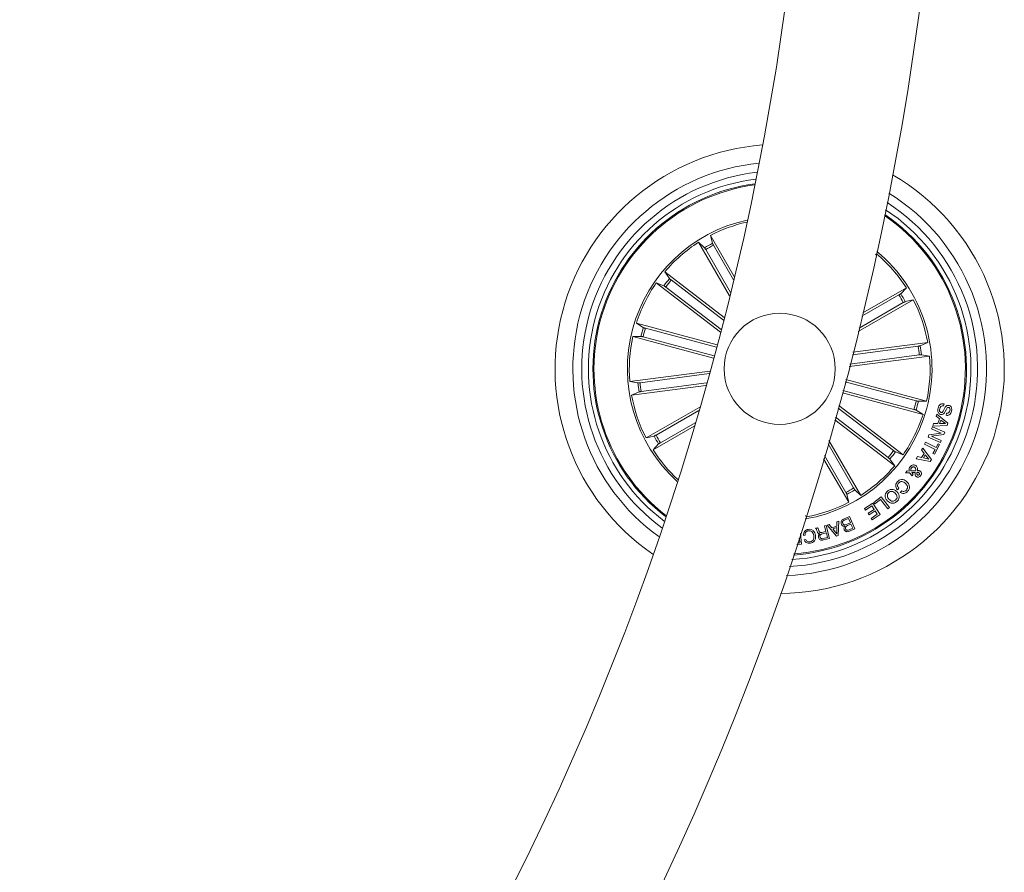
# Model space of a CAD drawing. Units: inches. Extents: x 2.39 to 4.28, y -1.6 to 2.41.
# Drawn here: x 3.71 to 3.93, y -1.2 to -1.01 of the extents above; entities that cross this region are included whole.
import ezdxf

# ---------------------------------------------------------------- set-up
doc = ezdxf.new("R2010")
doc.units = ezdxf.units.IN
doc.header["$MEASUREMENT"] = 0

msp = doc.modelspace()

# ---------------------------------------------------------------- linework, layer by layer
at = {"color": 7, "linetype": 'Continuous', "lineweight": 0}
for p, q in [((3.86992621574429, -1.064122540691784), (3.864587725734983, -1.054876146653584)), ((3.864587725734983, -1.054876146653584), (3.865009607410674, -1.056664136985233)), ((3.868870557880588, -1.068476436475208), (3.861910642719484, -1.056421784499576)), ((3.861910642719484, -1.056421784499576), (3.863248170948244, -1.057681126335553)), ((3.863512934780364, -1.05809634719222), (3.869060160255704, -1.067704273203304)), ((3.865236879921174, -1.057101009229116), (3.869740010833955, -1.064900500515394)), ((3.901922585106168, -1.059044001439503), (3.901640297508426, -1.059247402289799)), ((3.90184015188233, -1.05915142391055), (3.901922585106168, -1.059044001439503)), ((3.867646159267584, -1.073365760782653), (3.854282499885717, -1.063111616114073)), ((3.854282499885717, -1.063111616114073), (3.855356515979982, -1.064602030256681)), ((3.866808535194584, -1.076619384625844), (3.85240072164557, -1.065564049223356)), ((3.85240072164557, -1.065564049223356), (3.854118348694091, -1.066215691903523)), ((3.85452181253449, -1.066498009303501), (3.866958738899418, -1.076041055658751)), ((3.855733634567504, -1.064918694833211), (3.867498160934635, -1.073945818284444)), ((3.89880794439343, -1.072332871893336), (3.908612372017122, -1.066672159174376)), ((3.908612372017122, -1.066672159174376), (3.907353045082336, -1.068009672501971)), ((3.906937839126745, -1.068274406531745), (3.898629726505551, -1.073071179727011)), ((3.897793354130035, -1.076488105395726), (3.910158039665466, -1.069349227288657)), ((3.907933177089906, -1.069998366573742), (3.897976340389495, -1.075747025946071)), ((3.910158039665466, -1.069349227288657), (3.908370019531522, -1.069771123865536)), ((3.866045655346189, -1.079522220233372), (3.847913266754337, -1.074663830736569)), ((3.847913266754337, -1.074663830736569), (3.849475921726442, -1.0756297836098)), ((3.849945487117954, -1.075778035262519), (3.865904273128753, -1.08005404267638)), ((3.847113253212133, -1.077649725416593), (3.848949493503757, -1.077594457009724)), ((3.865245582199255, -1.082508114913395), (3.847113253212133, -1.077649725416593)), ((3.849430264568601, -1.077700866201808), (3.865389050579258, -1.081976873615674)), ((3.911259175872961, -1.079796282390052), (3.896469415760255, -1.081743506530218)), ((3.896616341209627, -1.081169126370841), (3.913419427013669, -1.078956825474196)), ((3.913419427013669, -1.078956825474196), (3.911744119262939, -1.079710585812022)), ((3.895783723926702, -1.084396643379622), (3.913822950458798, -1.082021592000416)), ((3.911519052124182, -1.081769896486692), (3.895933271980501, -1.083821935394696)), ((3.913822950458798, -1.082021592000416), (3.912009598350683, -1.081727145055225)), ((3.864454866981721, -1.085403514841491), (3.846449734306607, -1.087774080971174)), ((3.848753632641082, -1.088025776484899), (3.864295841789489, -1.085979489425114)), ((3.846449734306607, -1.087774080971174), (3.848263026809851, -1.088068527916365)), ((3.86355358514813, -1.088640076855115), (3.846853257751737, -1.090838847497394)), ((3.849013508892303, -1.089999390581538), (3.863715411758695, -1.088063729742458)), ((3.910842360592075, -1.092094806769782), (3.894882144069887, -1.087818411925726)), ((3.895023526287322, -1.087286604383878), (3.91315943155313, -1.092145947554997)), ((3.846853257751737, -1.090838847497394), (3.848528565502325, -1.090085087159568)), ((3.894223512745119, -1.090272499063901), (3.912359418010927, -1.095131842235021)), ((3.91032719764731, -1.094017637709071), (3.894366921520391, -1.089741227963855)), ((3.862169326877809, -1.093486560324123), (3.850114645099798, -1.100446445682933)), ((3.893436910247989, -1.093155382016589), (3.907871963119693, -1.104231623748234)), ((3.91315943155313, -1.092145947554997), (3.911323191261507, -1.092201215961866)), ((3.917098285293794, -1.092777250150135), (3.916986109352298, -1.093231214025906)), ((3.852339507675357, -1.099797306397848), (3.861947418785339, -1.094250080922535)), ((3.905750872230773, -1.103297678569249), (3.893279077148653, -1.093727869728497)), ((3.912359418010927, -1.095131842235021), (3.910796763038822, -1.09416588936179)), ((3.915282191372076, -1.09554609451621), (3.915455044841925, -1.095058588126593)), ((3.916030348873325, -1.096176368931224), (3.915282191372076, -1.09554609451621)), ((3.915455044841925, -1.095058588126593), (3.917936445808654, -1.097123233416966)), ((3.917534472084232, -1.095333782771518), (3.917645694351468, -1.094883335569793)), ((3.86090666208283, -1.097785008886746), (3.851660253143554, -1.103123513797214)), ((3.853334845638519, -1.101521266439845), (3.861134351825872, -1.097018150428229)), ((3.89254427108789, -1.096366805771281), (3.905990184879546, -1.106684056857517)), ((3.904539050197759, -1.104876978138379), (3.892704190349794, -1.095795927384785)), ((3.914563120937591, -1.097764087656429), (3.914727510547853, -1.097225798109466)), ((3.917774321174865, -1.097615478375845), (3.914563120937591, -1.097764087656429)), ((3.914727510547853, -1.097225798109466), (3.915686608886877, -1.097216827610424)), ((3.915686608886877, -1.097216827610424), (3.916030348873325, -1.096176368931224)), ((3.916357101536012, -1.096431566217833), (3.916098953819547, -1.097213862279346)), ((3.916098953819547, -1.097213862279346), (3.917388738727756, -1.097212804296902)), ((3.917388738727756, -1.097212804296902), (3.916357101536012, -1.096431566217833)), ((3.917936445808654, -1.097123233416966), (3.917774321174865, -1.097615478375845)), ((3.850114645099798, -1.100446445682933), (3.851902605629154, -1.100024549106054)), ((3.913503111934848, -1.100257215836936), (3.913705290889955, -1.09974480960696)), ((3.913705290889955, -1.09974480960696), (3.916469039058872, -1.099342075923376)), ((3.917051912880187, -1.099638802746226), (3.914268077945953, -1.100060103276662)), ((3.914268077945953, -1.100060103276662), (3.916474641895538, -1.101003004053523)), ((3.914283157921052, -1.09840912912219), (3.914467634296632, -1.097974536755971)), ((3.916469039058872, -1.099342075923376), (3.914283157921052, -1.09840912912219)), ((3.914467634296632, -1.097974536755971), (3.917257012462803, -1.099155528286389)), ((3.917257012462803, -1.099155528286389), (3.917051912880187, -1.099638802746226)), ((3.851660253143554, -1.103123513797214), (3.852919639682928, -1.101786000469619)), ((3.896759749984899, -1.11169932577937), (3.891011120414949, -1.101742533782414)), ((3.891223134136443, -1.101009202936583), (3.898361982441192, -1.113373888472014)), ((3.912722648716245, -1.101832730511122), (3.9129418745997, -1.101407436469489)), ((3.915061058139959, -1.103040991166525), (3.912722648716245, -1.101832730511122)), ((3.9129418745997, -1.101407436469489), (3.915280284023557, -1.102615697124892)), ((3.916290701961676, -1.101437745431354), (3.913503111934848, -1.100257215836936)), ((3.916092456913209, -1.101913166979243), (3.914957465267368, -1.10410985145896)), ((3.915280284023557, -1.102615697124892), (3.915738166904608, -1.10173000190585)), ((3.915738166904608, -1.10173000190585), (3.916092456913209, -1.101913166979243)), ((3.916474641895538, -1.101003004053523), (3.916290701961676, -1.101437745431354)), ((3.895035804844089, -1.112694663742474), (3.890239061451202, -1.104386566022329)), ((3.907871963119693, -1.104231623748234), (3.906154336071173, -1.103579981068067)), ((3.911986650562445, -1.103147147038871), (3.912285806274629, -1.102707994917323)), ((3.912583054638152, -1.10392963681548), (3.911986650562445, -1.103147147038871)), ((3.912029983139225, -1.104836476782252), (3.912583054638152, -1.10392963681548)), ((3.912285806274629, -1.102707994917323), (3.914249362087436, -1.105254037121229)), ((3.91285520944614, -1.104264108279637), (3.912448526954866, -1.104930339196613)), ((3.913667918777652, -1.105215458014897), (3.91285520944614, -1.104264108279637)), ((3.914603175258908, -1.103926686385562), (3.915061058139959, -1.103040991166525)), ((3.914957465267368, -1.10410985145896), (3.914603175258908, -1.103926686385562)), ((3.890024246311374, -1.105115068891936), (3.895684959030423, -1.114919526318007)), ((3.905990184879546, -1.106684056857517), (3.904916168785282, -1.105193642714909)), ((3.910803796386877, -1.105134365895682), (3.911097587681032, -1.104628233054568)), ((3.913968445396638, -1.105714468100959), (3.910803796386877, -1.105134365895682)), ((3.911097587681032, -1.104628233054568), (3.912029983139225, -1.104836476782252)), ((3.912448526954866, -1.104930339196613), (3.913667918777652, -1.105215458014897)), ((3.914249362087436, -1.105254037121229), (3.913968445396638, -1.105714468100959)), ((3.908452154731994, -1.108292726615359), (3.908799470997129, -1.107862053254537)), ((3.909386695957342, -1.108288494685584), (3.908452154731994, -1.108292726615359)), ((3.908799470997129, -1.107862053254537), (3.909278513527075, -1.107880739310675)), ((3.909657360649352, -1.107840446570806), (3.910700739956146, -1.107808662393977)), ((3.910570444202581, -1.108240766266278), (3.909848214721952, -1.10823128912776)), ((3.91017246398953, -1.108568994143893), (3.909889818763976, -1.108936948517255)), ((3.895684959030423, -1.114919526318007), (3.895263077354589, -1.113131550887517)), ((3.898361982441192, -1.113373888472014), (3.89702451381702, -1.112114546636037)), ((3.906931163406644, -1.111761791447093), (3.906595648861146, -1.11211557481616)), ((3.907255531883398, -1.112679986098698), (3.907585801220184, -1.112331716159277)), ((3.899196149444824, -1.116320235470228), (3.901058556175419, -1.11509930882781)), ((3.901058556175419, -1.11509930882781), (3.902747811413083, -1.117676479557447)), ((3.901315034961859, -1.114939121344976), (3.902980269527707, -1.113675473073413)), ((3.901553572750278, -1.115253237822943), (3.901315034961859, -1.114939121344976)), ((3.902825714683691, -1.114287612775256), (3.901553572750278, -1.115253237822943)), ((3.90443539772058, -1.116409210303716), (3.902825714683691, -1.114287612775256)), ((3.902980269527707, -1.113675473073413), (3.904828490352874, -1.116111172178679)), ((3.886077345943666, -1.118180943468504), (3.885934831238065, -1.117864204386168)), ((3.899425210094667, -1.116669622996739), (3.899196149444824, -1.116320235470228)), ((3.900851012802282, -1.115735081771306), (3.899425210094667, -1.116669622996739)), ((3.900045277214237, -1.117387233117514), (3.901366414165683, -1.116521073320796)), ((3.900274218654904, -1.117737216690472), (3.900045277214237, -1.117387233117514)), ((3.901595355606351, -1.116871056893759), (3.900274218654904, -1.117737216690472)), ((3.900667072868562, -1.118540791610175), (3.902082146740118, -1.117613447645597)), ((3.901366414165683, -1.116521073320796), (3.900851012802282, -1.115735081771306)), ((3.902747811413083, -1.117676479557447), (3.900896133518406, -1.118890179136685)), ((3.902082146740118, -1.117613447645597), (3.901595355606351, -1.116871056893759)), ((3.904828490352874, -1.116111172178679), (3.90443539772058, -1.116409210303716)), ((3.886059643364139, -1.118046684006147), (3.886077345943666, -1.118180943468504)), ((3.890821100807433, -1.120062289575033), (3.891279341316438, -1.119873745182446)), ((3.892918528652349, -1.122522560695104), (3.890821100807433, -1.120062289575033)), ((3.891279341316438, -1.119873745182446), (3.891872765159765, -1.120644060710362)), ((3.892978133297125, -1.120260847547941), (3.893016280269781, -1.119274018147879)), ((3.893016280269781, -1.119274018147879), (3.893444301223998, -1.119153631666593)), ((3.893444301223998, -1.119153631666593), (3.893318714237428, -1.122383979896001)), ((3.894495131111388, -1.118698222378188), (3.895812810993466, -1.118124825695449)), ((3.895612002945161, -1.118538019994189), (3.894648374653049, -1.118956697920256)), ((3.895169855690246, -1.119924573043277), (3.896048726177459, -1.1195424178633)), ((3.896168173885504, -1.119816435316495), (3.895382167434964, -1.120157925227573)), ((3.896048726177459, -1.1195424178633), (3.895612002945161, -1.118538019994189)), ((3.895812810993466, -1.118124825695449), (3.897003652191349, -1.120864016750743)), ((3.89656508121512, -1.120729503968648), (3.896168173885504, -1.119816435316495)), ((3.900896133518406, -1.118890179136685), (3.900667072868562, -1.118540791610175)), ((3.884815515613771, -1.121921269038611), (3.885055781936804, -1.124329251984052)), ((3.888220550155883, -1.120740724543029), (3.88865435276053, -1.120626939276149)), ((3.889585198498016, -1.12172780726283), (3.890546502208925, -1.121475500801497)), ((3.890625835991064, -1.121779111960822), (3.889773727989412, -1.122002688983371)), ((3.890216232872281, -1.120217276552609), (3.89056331071878, -1.120126245358875)), ((3.890546502208925, -1.121475500801497), (3.890216232872281, -1.120217276552609)), ((3.89056331071878, -1.120126245358875), (3.891326011753269, -1.123033074477605)), ((3.890899540519901, -1.122820494512014), (3.890625835991064, -1.121779111960822)), ((3.891872765159765, -1.120644060710362), (3.892978133297125, -1.120260847547941)), ((3.892964662647462, -1.120614571312358), (3.892103137111822, -1.120913145879202)), ((3.892103137111822, -1.120913145879202), (3.892955781555334, -1.121986118892125)), ((3.892955781555334, -1.121986118892125), (3.892964662647462, -1.120614571312358)), ((3.895779074764438, -1.121070978978565), (3.89656508121512, -1.120729503968648)), ((3.897003652191349, -1.120864016750743), (3.8960033670427, -1.121299354175021)), ((3.885055781936804, -1.124329251984052), (3.883994163608766, -1.124435452559879)), ((3.884107829666381, -1.124089402893476), (3.884649874305883, -1.124035207370212)), ((3.884554268455749, -1.123081890681675), (3.884433747863985, -1.123093930819921)), ((3.884649874305883, -1.124035207370212), (3.884554268455749, -1.123081890681675)), ((3.88586294803638, -1.122324032524516), (3.885481716728454, -1.122392056325366)), ((3.885651351547428, -1.12334440443843), (3.886032582855496, -1.12327639553874)), ((3.889884115791564, -1.123086659053257), (3.890899540519901, -1.122820494512014)), ((3.891326011753269, -1.123033074477605), (3.889955343342071, -1.123392490485601)), ((3.893318714237428, -1.122383979896001), (3.892918528652349, -1.122522560695104))]:
    msp.add_line(p, q, dxfattribs=at)
msp.add_circle((3.880136338794604, -1.084897836743909), 0.01250000000000008, dxfattribs=at)
for centre, radius, start, end in [((3.252283276653505, -0.9166702160629524), 0.665, 270.430858169969, 359.5692053760796), ((3.252283276653505, -0.9166702160629524), 0.6350000000000006, 270.6631875161322, 359.5488259062807), ((3.880136338794604, -1.084897836743895), 0.05050000000000005, 94.41789681463364, 235.5829717010779), ((3.880136338794604, -1.084897836743895), 0.04650000000000011, 95.77106857324509, 234.2297999420267), ((3.880136338794604, -1.084897836743895), 0.0445000000000002, 96.5570271857956, 233.4438413298526), ((3.880136338794604, -1.084897836743895), 0.04300000000000009, 97.20342329695474, 232.7974452181894), ((3.880136338794604, -1.084897836743895), 0.05050000000000003, 270.1660979491533, 59.83477056624415), ((3.880136338794604, -1.084897836743895), 0.0419944453864423, 97.6672763762624, 165.000434257586), ((3.880136338794604, -1.084897836743895), 0.04175000000000009, 97.78400720544566, 165.0004342575862), ((3.880136338794604, -1.084897836743895), 0.04650000000000003, 271.8903327669619, 58.11053574831138), ((3.880136338794604, -1.084897836743895), 0.04450000000000004, 272.8631459472807, 57.13772256763183), ((3.880136338794604, -1.084897836743895), 0.04300000000000005, 273.6503773685769, 56.35049114676887), ((3.880136338794604, -1.084897836743895), 0.03425000000000013, 102.3390928365991, 227.6617756784847), ((3.880136338794604, -1.084897836743895), 0.04199444538644229, 274.2090165912413, 55.79185192399367), ((3.880136338794604, -1.084897836743895), 0.04174999999999999, 274.3488383295444, 55.65203018618259), ((3.880136338794604, -1.084897836743895), 0.03380918254822896, 102.681814230162, 117.3802057011802), ((3.880136338794604, -1.084897836743895), 0.03380918254822916, 122.6206628139646, 139.8802057017616), ((3.880136338794604, -1.084897836743895), 0.03203060331170748, 118.1809696681681, 121.8198988470979), ((3.880136338794604, -1.084897836743895), 0.03153819943520127, 118.1919111239287, 121.808957391684), ((3.880136338794604, -1.084897836743895), 0.03380918254822898, 32.62066281380886, 49.88020570160572), ((3.880136338794604, -1.084897836743895), 0.03425000000000011, 345.0004342575866, 50.3763223404206), ((3.880136338794604, -1.084897836743895), 0.03203060331170749, 140.6809696683574, 144.3198988471414), ((3.880136338794604, -1.084897836743895), 0.03380918254822902, 145.1206628138039, 162.3802057015057), ((3.880136338794604, -1.084897836743895), 0.03153819943520147, 140.6919111236203, 144.3089573915136), ((3.880136338794604, -1.084897836743895), 0.03153819943520137, 28.19191112360813, 31.80895739168934), ((3.880136338794604, -1.084897836743895), 0.03203060331170723, 28.18096966835394, 31.81989884714287), ((3.880136338794604, -1.084897836743895), 0.03380918254822882, 10.12066281386172, 27.3802057016945), ((3.880136338794604, -1.084897836743895), 0.04199444538644245, 165.000434257586, 232.3335921390313), ((3.880136338794604, -1.084897836743895), 0.04175000000000016, 165.0004342575856, 232.2168613098212), ((3.880136338794604, -1.084897836743895), 0.03203060331170737, 163.1809696681517, 166.8198988470828), ((3.880136338794604, -1.084897836743895), 0.03153819943520137, 163.1919111237721, 166.8089573917191), ((3.880136338794604, -1.084897836743895), 0.03380918254822909, 167.6206628137793, 184.880205701493), ((3.880136338794604, -1.084897836743895), 0.03153819943520103, 5.691911123688974, 9.308957391651493), ((3.880136338794604, -1.084897836743895), 0.03203060331170722, 5.680969668225998, 9.319898847188538), ((3.880136338794604, -1.084897836743895), 0.03380918254822878, 347.6206628137801, 4.880205701493087), ((3.880136338794604, -1.084897836743895), 0.03203060331170753, 185.6809696682251, 189.3198988471884), ((3.880136338794604, -1.084897836743895), 0.03153819943520134, 185.6919111236882, 189.3089573916506), ((3.880136338794604, -1.084897836743895), 0.03380918254822914, 190.1206628138861, 207.3802057016935), ((3.880136338794604, -1.084897836743895), 0.03153819943520132, 343.1919111237722, 346.8089573917198), ((3.880136338794604, -1.084897836743895), 0.03203060331170737, 343.1809696681525, 346.8198988470836), ((3.880136338794604, -1.084897836743895), 0.03425000000000011, 279.6245461753588, 345.0004342575866), ((3.880136338794604, -1.084897836743895), 0.03380918254822891, 325.1206628138045, 342.380205701505), ((3.880136338794604, -1.084897836743895), 0.03203060331170757, 208.1809696683546, 211.8198988471429), ((3.880136338794604, -1.084897836743895), 0.03153819943520128, 208.1919111236074, 211.8089573916893), ((3.880136338794604, -1.084897836743895), 0.03380918254822885, 212.6206628138092, 227.3190542851577), ((3.880136338794604, -1.084897836743895), 0.03153819943520113, 320.6919111236209, 324.3089573915142), ((3.880136338794604, -1.084897836743895), 0.03203060331170744, 320.6809696683574, 324.3198988471408), ((3.880136338794604, -1.084897836743895), 0.0338091825482288, 302.6206628139646, 319.88020570176), ((3.880136338794604, -1.084897836743895), 0.03153819943520132, 298.1919111239283, 301.8089573916835), ((3.880136338794604, -1.084897836743895), 0.03203060331170748, 298.1809696681681, 301.8198988470979), ((3.880136338794604, -1.084897836743895), 0.03380918254822884, 280.1206628136744, 297.3802057011802)]:
    msp.add_arc(centre, radius, start, end, dxfattribs=at)
for points, knots in [([(3.863512934780364, -1.05809634719222), (3.863484609794559, -1.058047873744746), (3.863427961454637, -1.057950929641681), (3.863349311060991, -1.057823682187978), (3.863286873364946, -1.057728835987116), (3.863258198106014, -1.05769099909586), (3.863249308097854, -1.057682245975414), (3.863248170948244, -1.057681126335553)], [0, 0, 0, 0, 0.241188477543507, 0.4823630636091772, 0.7234270827813986, 0.9646226662642728, 1, 1, 1, 1]), ([(3.865009607410674, -1.056664136985233), (3.865014687516539, -1.056678634892526), (3.865024848565004, -1.056707633095365), (3.865074165394522, -1.056806914268288), (3.865142243373829, -1.056934270910538), (3.865200954858854, -1.057038694622468), (3.865232863419199, -1.057094042317273), (3.865236879921174, -1.057101009229116)], [0, 0, 0, 0, 0.2414590077730844, 0.482957791405146, 0.7242041521123502, 0.965284094218801, 0.9999999999999999, 0.9999999999999999, 0.9999999999999999, 0.9999999999999999]), ([(3.855356515979982, -1.064602030256681), (3.855366753353811, -1.064613486351488), (3.855387229004568, -1.064636399551691), (3.855470757519233, -1.064709248830847), (3.855582426107209, -1.064800826100082), (3.855676585420942, -1.064874885843171), (3.85572725451603, -1.064913795485426), (3.855733634567504, -1.064918694833211)], [0, 0, 0, 0, 0.2414620153115857, 0.4829453310238966, 0.724208437944245, 0.9652734206573004, 1, 1, 1, 1]), ([(3.85452181253449, -1.066498009303501), (3.854477099150917, -1.066464059090776), (3.854387670583255, -1.06639615729816), (3.85426625498035, -1.066308729646433), (3.854172387849037, -1.066244969489959), (3.854131339202316, -1.066220996505366), (3.854119821745674, -1.066216293415986), (3.854118348694091, -1.066215691903523)], [0, 0, 0, 0, 0.2411971029033165, 0.4824039187316883, 0.723417823970591, 0.9646258847244006, 1, 1, 1, 1]), ([(3.906937839126745, -1.068274406531745), (3.906986313659293, -1.068246090102868), (3.907083260858788, -1.068189458334939), (3.907210493182096, -1.068110768250886), (3.907305302251918, -1.068048377115637), (3.90734326438356, -1.068019655377169), (3.907351936152783, -1.06801080435409), (3.907353045082336, -1.068009672501971)], [0, 0, 0, 0, 0.2411827724815248, 0.4823562625034876, 0.723417450659757, 0.9646311459009228, 1, 1, 1, 1]), ([(3.908370019531522, -1.069771123865536), (3.90835554020605, -1.069776212582921), (3.90832657847604, -1.069786391099928), (3.908227277052352, -1.069835673151879), (3.908099919045118, -1.069903789438072), (3.907995436198139, -1.06996238950369), (3.907940128765905, -1.069994349475843), (3.907933177089906, -1.069998366573742)], [0, 0, 0, 0, 0.2414489646443794, 0.4829492794170517, 0.7242352981869224, 0.9653387118433276, 1, 1, 1, 1]), ([(3.849475921726442, -1.0756297836098), (3.849489751431254, -1.075636446609082), (3.849517414768902, -1.075649774500206), (3.849622518970439, -1.075685095686031), (3.849760677649319, -1.075727006572148), (3.849876017495508, -1.075759369951342), (3.849937717746106, -1.075775947763847), (3.849945487117954, -1.075778035262519)], [0, 0, 0, 0, 0.2414552453970209, 0.482979073534008, 0.7241864459356171, 0.9652692158716392, 0.9999999999999999, 0.9999999999999999, 0.9999999999999999, 0.9999999999999999]), ([(3.849430264568601, -1.077700866201808), (3.849375959100674, -1.077686609139433), (3.849267358318333, -1.077658097680315), (3.849121747610913, -1.07762376845011), (3.849010608256482, -1.077600815851728), (3.848963420863147, -1.0775943757562), (3.848951072456903, -1.077594447797964), (3.848949493503757, -1.077594457009724)], [0, 0, 0, 0, 0.2412089705918572, 0.4823728425599662, 0.7234295939983847, 0.9646357842143725, 0.9999999999999999, 0.9999999999999999, 0.9999999999999999, 0.9999999999999999]), ([(3.911259175872961, -1.079796282390052), (3.911314798999048, -1.079788667008473), (3.911426038933929, -1.079773437110224), (3.911573706458928, -1.079749450055748), (3.911685159686944, -1.079728062931361), (3.911731261727813, -1.079716075880893), (3.911742661539752, -1.079711208248654), (3.911744119262939, -1.079710585812022)], [0, 0, 0, 0, 0.2411896331120568, 0.482351873320433, 0.723408216351556, 0.9646314985820186, 1, 1, 1, 1]), ([(3.912009598350683, -1.081727145055225), (3.911994277511117, -1.081726296512811), (3.911963630270994, -1.081724599120007), (3.911852984371298, -1.081732142461927), (3.911709281945908, -1.081746326242149), (3.911590350057073, -1.081760573587337), (3.911527018752783, -1.081768854772399), (3.911519052124182, -1.081769896486692)], [0, 0, 0, 0, 0.2414527676155401, 0.4829931710312708, 0.724260278763313, 0.9653139006406717, 1, 1, 1, 1]), ([(3.848263026809851, -1.088068527916365), (3.848278371141096, -1.088069376332169), (3.848309063528963, -1.088071073369782), (3.848419690843419, -1.088063533892388), (3.848563369283302, -1.088049338570737), (3.848682315933094, -1.088035102166463), (3.848745666048576, -1.088026818231024), (3.848753632641082, -1.088025776484899)], [0, 0, 0, 0, 0.2414722171530407, 0.4830030641876239, 0.7241880415322955, 0.9653152729725107, 1, 1, 1, 1]), ([(3.849013508892303, -1.089999390581538), (3.848957887197675, -1.090007006760484), (3.848846633041423, -1.090022240592702), (3.84869893186512, -1.090046218319195), (3.84858744868446, -1.090067608956994), (3.848541423640275, -1.090079597725154), (3.848530023442653, -1.09008446473141), (3.848528565502325, -1.090085087159568)], [0, 0, 0, 0, 0.24117943675005, 0.4824055607019845, 0.7234517130059778, 0.96463299379572, 1, 1, 1, 1]), ([(3.910842360592075, -1.092094806769782), (3.910896668842345, -1.092109063688348), (3.911005275188946, -1.092137574859878), (3.911150855433836, -1.092171908901301), (3.911262152901647, -1.092194852728193), (3.911309081600156, -1.092201297468188), (3.911321590866739, -1.092201225206756), (3.911323191261507, -1.092201215961866)], [0, 0, 0, 0, 0.2411991467698522, 0.4823531967527072, 0.7234560729155063, 0.9646198701501879, 1, 1, 1, 1]), ([(3.915740491485811, -1.093740103581836), (3.915794622976496, -1.093571914634307), (3.915902654403642, -1.093236256188105), (3.916238408504502, -1.092850831204345), (3.91668657877823, -1.092701725682238), (3.916960780369938, -1.092752025904669), (3.917098285293794, -1.092777250150135)], [0, 0, 0, 0, 0.2807277632269646, 0.5602546790139785, 0.7794792272828927, 1, 1, 1, 1]), ([(3.916986109352298, -1.093231214025906), (3.916871048156669, -1.09321097169008), (3.916642106730781, -1.093170694781747), (3.916267634548167, -1.093403547518986), (3.91617121119133, -1.093685693725065), (3.916112126445985, -1.093858582714492)], [0, 0, 0, 0, 0.2812229061165608, 0.5595593961433519, 1, 1, 1, 1]), ([(3.916412295437017, -1.094695297816687), (3.916466431001244, -1.094704396148499), (3.916574438381919, -1.094722548485164), (3.916784415600252, -1.094631000391276), (3.916966270198192, -1.094279073343479), (3.917204323024568, -1.093809305790519), (3.917459590776891, -1.093312485616261), (3.917856250247884, -1.093084659342748), (3.918074729583272, -1.093112305903362), (3.918183983898378, -1.093126131037168)], [0, 0, 0, 0, 0.06254478258154707, 0.1247848477898328, 0.2495745477814605, 0.5009876533816198, 0.7509176831433757, 0.8754421424195945, 1, 1, 1, 1]), ([(3.918183983898378, -1.093126131037168), (3.918280124374935, -1.093157261537506), (3.918472156587218, -1.093219441995404), (3.91869257410399, -1.093439416851903), (3.918857294670848, -1.093852282490363), (3.91881274275669, -1.09419128777208), (3.918781520462251, -1.094428865054541)], [0, 0, 0, 0, 0.1872510850726602, 0.3740177024174956, 0.5613072092176097, 0.9999999999999999, 0.9999999999999999, 0.9999999999999999, 0.9999999999999999]), ([(3.910796763038822, -1.09416588936179), (3.910782932876136, -1.094159226439891), (3.910755268622315, -1.094145898703563), (3.910650161158817, -1.094110572952124), (3.910511958293701, -1.094068661474049), (3.910396617448773, -1.094036340834511), (3.910334947076213, -1.094019725564973), (3.91032719764731, -1.094017637709071)], [0, 0, 0, 0, 0.241458374255886, 0.4829853321404565, 0.7242656394081814, 0.9653515333764053, 1, 1, 1, 1]), ([(3.916326703167177, -1.095155758598737), (3.916224844978378, -1.0951207313245), (3.916021286391147, -1.095050731037436), (3.915809142133146, -1.094795005686674), (3.915658861521725, -1.094350833369223), (3.915706852666649, -1.093991778676032), (3.915740491485811, -1.093740103581836)], [0, 0, 0, 0, 0.1868655437280475, 0.3734416105468298, 0.5608213882893816, 1, 1, 1, 1]), ([(3.916112126445985, -1.093858582714492), (3.916083321832322, -1.094025860563842), (3.916047276413015, -1.094235188148259), (3.916115021555773, -1.094479184468008), (3.916187553588704, -1.094584375519135), (3.916291921159361, -1.094658486891849), (3.916372149979215, -1.094683021178709), (3.916412295437017, -1.094695297816687)], [0, 0, 0, 0, 0.4988068843795428, 0.6241952571958044, 0.7493320960054026, 0.8745690418022234, 1, 1, 1, 1]), ([(3.918114425277897, -1.093590257504871), (3.918059830268352, -1.093581465534284), (3.917977825778327, -1.093568259545857), (3.917873210985552, -1.093607258237635), (3.917748378649226, -1.093715719268374), (3.917592981163485, -1.094043980209745), (3.917354279806706, -1.094520171585992), (3.917069601653158, -1.095010315886126), (3.916653905305556, -1.095200097563925), (3.916435803902734, -1.095170542773861), (3.916326703167177, -1.095155758598737)], [0, 0, 0, 0, 0.06228988962059007, 0.09356259248834242, 0.1248587156063346, 0.2502701716085793, 0.5013899576784888, 0.7507450317143943, 0.8753153348543169, 1, 1, 1, 1]), ([(3.918781520462251, -1.094428865054541), (3.918731921929823, -1.094584508486812), (3.918632940804447, -1.09489511771872), (3.918326608620579, -1.095252999362254), (3.917915765576301, -1.095400868347745), (3.917661788375644, -1.095356183066701), (3.917534472084232, -1.095333782771518)], [0, 0, 0, 0, 0.2808160680732441, 0.560409533103208, 0.7796375901453547, 0.9999999999999999, 0.9999999999999999, 0.9999999999999999, 0.9999999999999999]), ([(3.917645694351468, -1.094883335569793), (3.917746707875485, -1.094890353976644), (3.917947789391651, -1.094904325094906), (3.918276234791098, -1.094709641895571), (3.918359296465828, -1.094460030035692), (3.918410123920713, -1.094307286480359)], [0, 0, 0, 0, 0.2814763386502495, 0.5603179324913402, 1, 1, 1, 1]), ([(3.918410123920713, -1.094307286480359), (3.918434993726767, -1.094159210908408), (3.918466121033579, -1.09397387798973), (3.918390284989006, -1.093764126692013), (3.918291237473217, -1.093650525980282), (3.918185085856085, -1.093614342977657), (3.918114425277897, -1.093590257504871)], [0, 0, 0, 0, 0.4991710948750573, 0.6247677095868829, 0.7502239597785373, 1, 1, 1, 1]), ([(3.851902605629154, -1.100024549106054), (3.851917109569389, -1.10001946167981), (3.851946118914573, -1.100009286313527), (3.852045398231287, -1.099959990465261), (3.852172774464084, -1.099891925164004), (3.852277185199644, -1.099833209005459), (3.852332535710095, -1.099801322793753), (3.852339507675357, -1.099797306397848)], [0, 0, 0, 0, 0.2414691104624686, 0.482962607521698, 0.7242418146278434, 0.9652654238905247, 1, 1, 1, 1]), ([(3.853334845638519, -1.101521266439845), (3.853286372156011, -1.101549590200316), (3.853189431192097, -1.101606234214826), (3.853062187851823, -1.101684900600977), (3.852967383198593, -1.1017472972509), (3.852929420362945, -1.101776017555959), (3.852920748610349, -1.101784868613139), (3.852919639682928, -1.101786000469619)], [0, 0, 0, 0, 0.2411932889817332, 0.4823567187039724, 0.7234176944125235, 0.9646311770715662, 0.9999999999999999, 0.9999999999999999, 0.9999999999999999, 0.9999999999999999]), ([(3.905750872230773, -1.103297678569249), (3.905795589837955, -1.103331627394702), (3.905885013538541, -1.103399516304574), (3.906006363583079, -1.10348696393261), (3.906100310591332, -1.103550694667962), (3.906141345082621, -1.103574676648909), (3.90615286296502, -1.103579379576317), (3.906154336071173, -1.103579981068067)], [0, 0, 0, 0, 0.2412030252081772, 0.4823439462699358, 0.7234110328278044, 0.9646250161555316, 0.9999999999999999, 0.9999999999999999, 0.9999999999999999, 0.9999999999999999]), ([(3.904916168785282, -1.105193642714909), (3.904905937379728, -1.105182184418921), (3.904885471945723, -1.105159264889744), (3.904801851299955, -1.105086446978799), (3.904690266775437, -1.104994829962861), (3.90459609884751, -1.104920787367064), (3.904545430193669, -1.104881877512854), (3.904539050197759, -1.104876978138379)], [0, 0, 0, 0, 0.2414658308907259, 0.4829935587837359, 0.7242040798901228, 0.965272871908415, 1, 1, 1, 1]), ([(3.909466327762847, -1.106923309901645), (3.90955500071009, -1.106815941837525), (3.909731287380471, -1.106602488252327), (3.910108316877587, -1.106456140602679), (3.910468616153584, -1.106508098866957), (3.910656052736745, -1.106618388502137), (3.910749675369449, -1.10667347703307)], [0, 0, 0, 0, 0.2811305978374281, 0.5589030081507296, 0.7796766192805071, 1, 1, 1, 1]), ([(3.910749675369449, -1.10667347703307), (3.910837604416817, -1.106752346595115), (3.91101319177857, -1.106909842880187), (3.911120794895386, -1.107329835346605), (3.911075976223022, -1.10762559639007), (3.91104853305841, -1.107806695440702)], [0, 0, 0, 0, 0.279996395235933, 0.5591306828484618, 1, 1, 1, 1]), ([(3.909278513527075, -1.107880739310675), (3.909249059276552, -1.107789343687916), (3.90918991914909, -1.107605833712678), (3.909260067826996, -1.107260889483582), (3.909388136386203, -1.107051283432342), (3.909466327762847, -1.106923309901645)], [0, 0, 0, 0, 0.2787168705538312, 0.5596255539474152, 1, 1, 1, 1]), ([(3.909889818763976, -1.108936948517255), (3.909814680583499, -1.108879318016554), (3.909691004315694, -1.108784459115376), (3.909560947444892, -1.108609912059354), (3.909472481013485, -1.108450009639875), (3.909415292534324, -1.10834233593745), (3.909386695957342, -1.108288494685584)], [0, 0, 0, 0, 0.3400430545965201, 0.5597055399793011, 0.779834775023095, 1, 1, 1, 1]), ([(3.909772993660217, -1.107147900203161), (3.909735665968346, -1.107204997400478), (3.909661017809829, -1.107319180743303), (3.90960982401531, -1.107561967510012), (3.90963933943262, -1.107734874697118), (3.909657360649352, -1.107840446570806)], [0, 0, 0, 0, 0.2803196563877644, 0.5605850537497438, 1, 1, 1, 1]), ([(3.910464586353517, -1.107038883307868), (3.91040139993287, -1.107000456348058), (3.910275036493478, -1.106923608146265), (3.910064214536182, -1.106946715588656), (3.909890577272326, -1.107021310633614), (3.909812172393079, -1.107105720694951), (3.909772993660217, -1.107147900203161)], [0, 0, 0, 0, 0.2793168307481734, 0.5585920999393804, 0.7794295152755407, 1, 1, 1, 1]), ([(3.909848214721952, -1.10823128912776), (3.909903644528971, -1.108299322032159), (3.910002598954851, -1.108420775765132), (3.910120573475457, -1.108523716268524), (3.91017246398953, -1.108568994143893)], [0, 0, 0, 0, 0.560154906182158, 1, 1, 1, 1]), ([(3.910700739956146, -1.107808662393977), (3.910714868186536, -1.10764746428227), (3.910734555419073, -1.107422839924515), (3.910605680977075, -1.107162425362037), (3.91051164474455, -1.107080087502227), (3.910464586353517, -1.107038883307868)], [0, 0, 0, 0, 0.5594061350106315, 0.7795143657167113, 0.9999999999999999, 0.9999999999999999, 0.9999999999999999, 0.9999999999999999]), ([(3.910843195057159, -1.109137562850409), (3.910776468145305, -1.109073323713053), (3.910642871997472, -1.108944708420486), (3.910546962644692, -1.108620047062679), (3.910561537107715, -1.108384636195217), (3.910570444202581, -1.108240766266278)], [0, 0, 0, 0, 0.2795536483286269, 0.5597035661964995, 1, 1, 1, 1]), ([(3.911839844322391, -1.108887193540028), (3.911768169916816, -1.108967710728189), (3.911624989864682, -1.109128555524937), (3.911348159420887, -1.109257431822713), (3.911061726287746, -1.109271402435651), (3.910916073369681, -1.109182197217288), (3.910843195057159, -1.109137562850409)], [0, 0, 0, 0, 0.2807039647620778, 0.5607470055582197, 0.7802171255479684, 1, 1, 1, 1]), ([(3.911482514476963, -1.108299223521644), (3.91143861536499, -1.108274446513922), (3.911350576656436, -1.108224756767205), (3.91116883155441, -1.108231207983775), (3.911041771721888, -1.108229057621127), (3.910964073276735, -1.108227742651394)], [0, 0, 0, 0, 0.2786932513860004, 0.5589132161993332, 1, 1, 1, 1]), ([(3.910964073276735, -1.108227742651394), (3.91096524842546, -1.108336888582283), (3.910966883624032, -1.108488763209531), (3.911027661961346, -1.108679293518936), (3.911091327862626, -1.108738193878539), (3.911123158073697, -1.108767641523772)], [0, 0, 0, 0, 0.5608848485322084, 0.7804613200355535, 1, 1, 1, 1]), ([(3.91104853305841, -1.107806695440702), (3.911134611145077, -1.107803483314172), (3.911276386783773, -1.107798192754089), (3.911474352531106, -1.107794977634319), (3.911639200193595, -1.107840188606422), (3.911729699864499, -1.107905984378768), (3.911775054073492, -1.107938958147457)], [0, 0, 0, 0, 0.3404768288375092, 0.5607852322029543, 0.7798860680187917, 1, 1, 1, 1]), ([(3.911123158073697, -1.108767641523772), (3.911161402064569, -1.108787683689219), (3.911238101221319, -1.108827878688633), (3.911361541499834, -1.108807695204429), (3.911458012612674, -1.108753159734627), (3.911501916782005, -1.108702046110196), (3.911523880100494, -1.108676476219586)], [0, 0, 0, 0, 0.2784320405739683, 0.5584015227733937, 0.7790877699901799, 0.9999999999999999, 0.9999999999999999, 0.9999999999999999, 0.9999999999999999]), ([(3.911523880100494, -1.108676476219586), (3.911545044432434, -1.108642335114097), (3.911587328929262, -1.108574124150908), (3.911600411318052, -1.108457487115341), (3.911554434704745, -1.108361050020817), (3.911506522705612, -1.10831986228734), (3.911482514476963, -1.108299223521644)], [0, 0, 0, 0, 0.2801534283540452, 0.5597222150138544, 0.7793811584380304, 1, 1, 1, 1]), ([(3.911775054073492, -1.107938958147457), (3.911846119202882, -1.108010203942001), (3.911988339595571, -1.108152785894197), (3.912032931458005, -1.108440978613668), (3.911972395508276, -1.108692664853766), (3.91188406130802, -1.108822301837439), (3.911839844322391, -1.108887193540028)], [0, 0, 0, 0, 0.2791157886789442, 0.5585855879890609, 0.779043511109586, 1, 1, 1, 1]), ([(3.906595648861146, -1.11211557481616), (3.906478606703065, -1.111959332174793), (3.906245134020527, -1.111647663377449), (3.90617292681505, -1.111087557201587), (3.906338119746882, -1.110606507480415), (3.906535768510868, -1.110373882123162), (3.906634749508062, -1.110257385114127)], [0, 0, 0, 0, 0.2803176752155382, 0.5591704796106097, 0.7792359301412922, 1, 1, 1, 1]), ([(3.906899274921689, -1.110558939913205), (3.906818784234578, -1.110658796132032), (3.906658148794908, -1.110858079405373), (3.906612355618582, -1.111227432080853), (3.90672597335048, -1.111541851559493), (3.906862686307382, -1.111688391956892), (3.906931163406644, -1.111761791447093)], [0, 0, 0, 0, 0.280190933208139, 0.5591776554900509, 0.7791998934770339, 1, 1, 1, 1]), ([(3.906634749508062, -1.110257385114127), (3.906804289878285, -1.110106872072106), (3.907142498952898, -1.109806619827652), (3.907799220505059, -1.109766736085947), (3.908343058631449, -1.10996617977516), (3.908611674637616, -1.110192860276965), (3.908746124840055, -1.110306320527484)], [0, 0, 0, 0, 0.2798946457212207, 0.5583502563111319, 0.7789413286065963, 1, 1, 1, 1]), ([(3.90843182954804, -1.110679654220036), (3.908307524276684, -1.110574277107653), (3.9080595089326, -1.110364027449849), (3.90761465477333, -1.110219775800841), (3.907185841369274, -1.110299141501351), (3.906994943054589, -1.110472208095127), (3.906899274921689, -1.110558939913205)], [0, 0, 0, 0, 0.2809538531813597, 0.5605624424043496, 0.7797771512605451, 1, 1, 1, 1]), ([(3.90861195478458, -1.112166760304861), (3.90870969448891, -1.112039160124364), (3.90890487458798, -1.111784350515169), (3.908864444133191, -1.111179779798866), (3.9085959967688, -1.110869440300132), (3.90843182954804, -1.110679654220036)], [0, 0, 0, 0, 0.2803942427099165, 0.5599298302405282, 0.9999999999999999, 0.9999999999999999, 0.9999999999999999, 0.9999999999999999]), ([(3.908746124840055, -1.110306320527484), (3.90889730669493, -1.110475035805091), (3.909199184243097, -1.110811923815747), (3.909360675609652, -1.111443423169144), (3.909240782881445, -1.112028399851007), (3.909014607555084, -1.112303685275734), (3.908901335334964, -1.112441552618436)], [0, 0, 0, 0, 0.2803839647254598, 0.5598662873786232, 0.7795739986911121, 1, 1, 1, 1]), ([(3.895263077354589, -1.113131550887517), (3.895257964297305, -1.113117049400657), (3.895247738215279, -1.113088046520186), (3.895198562567193, -1.112988737755157), (3.895130343460456, -1.112861434231754), (3.8950717276601, -1.11275696898372), (3.895039821625876, -1.112701630527933), (3.895035804844089, -1.112694663742474)], [0, 0, 0, 0, 0.2414796053911847, 0.4829576580300849, 0.7242415874570594, 0.9652836409854668, 1, 1, 1, 1]), ([(3.896759749984899, -1.11169932577937), (3.896788074970705, -1.11174779922684), (3.896844723310768, -1.111844743329909), (3.896923373704273, -1.111971990783612), (3.89698581140046, -1.112066836984474), (3.897014486659391, -1.11210467387573), (3.89702337666741, -1.112113426996172), (3.89702451381702, -1.112114546636037)], [0, 0, 0, 0, 0.241188477543507, 0.4823630636091772, 0.7234270827813986, 0.9646226662642728, 1, 1, 1, 1]), ([(3.904306830501771, -1.114566815832548), (3.90417298843126, -1.114379696753921), (3.90390547059575, -1.114005691101362), (3.903827879290493, -1.113346656431401), (3.904022478945213, -1.112774589443167), (3.904277257085984, -1.112518200846627), (3.904404880142427, -1.112389771083287)], [0, 0, 0, 0, 0.2799730711351018, 0.5595982619005899, 0.7793946698065578, 1, 1, 1, 1]), ([(3.904683710670658, -1.11270397696822), (3.904571606334817, -1.112823106819817), (3.904347893654507, -1.113060839448058), (3.904326995795988, -1.113534042556937), (3.904457950351135, -1.113927006475649), (3.904613423676371, -1.114126360882356), (3.904691220855985, -1.114226115683011)], [0, 0, 0, 0, 0.279689750645582, 0.5581420493909243, 0.7788990346011758, 0.9999999999999999, 0.9999999999999999, 0.9999999999999999, 0.9999999999999999]), ([(3.904404880142427, -1.112389771083287), (3.904589192618677, -1.112253707098333), (3.904957128529749, -1.111982087795781), (3.905618173600307, -1.111990221248492), (3.906161408792816, -1.112211224835896), (3.906416000734585, -1.112460102648823), (3.90654337558765, -1.112584618667057)], [0, 0, 0, 0, 0.27983620532491, 0.5586262591556632, 0.779176375279245, 0.9999999999999999, 0.9999999999999999, 0.9999999999999999, 0.9999999999999999]), ([(3.906159044838167, -1.112925318816594), (3.906046286669853, -1.112815491633735), (3.905821128225644, -1.112596185857694), (3.905399084241528, -1.112439673140671), (3.904982009397533, -1.112479314303526), (3.904783248112769, -1.112629010684581), (3.904683710670658, -1.11270397696822)], [0, 0, 0, 0, 0.2806418949109416, 0.5603930370581486, 0.7798497195307452, 1, 1, 1, 1]), ([(3.906201304531369, -1.114416448214942), (3.906308324739389, -1.114298228897469), (3.906522164873754, -1.114062011502917), (3.906535794848272, -1.113461833443058), (3.906301948752646, -1.113128822567774), (3.906159044838167, -1.112925318816594)], [0, 0, 0, 0, 0.2803823014831756, 0.5602398842457197, 1, 1, 1, 1]), ([(3.90654337558765, -1.112584618667057), (3.906676931017832, -1.11276784694816), (3.906943790415132, -1.113133958521307), (3.90703205777307, -1.113780315974898), (3.906855010685111, -1.114349650980469), (3.906605139270956, -1.114603913148883), (3.906480015850282, -1.114731235245162)], [0, 0, 0, 0, 0.2801354304081925, 0.559743411353066, 0.7795409670424625, 1, 1, 1, 1]), ([(3.908901335334964, -1.112441552618436), (3.908773993334553, -1.112557267966158), (3.908519630497485, -1.112788406820756), (3.908051301434132, -1.112939502669211), (3.907601085964889, -1.112893874906514), (3.90737080384874, -1.112751336386718), (3.907255531883398, -1.112679986098698)], [0, 0, 0, 0, 0.2803362105270894, 0.5599653968035677, 0.7797325542541421, 1, 1, 1, 1]), ([(3.907585801220184, -1.112331716159277), (3.907680793569388, -1.1123815056847), (3.907870333998678, -1.112480851875094), (3.90827077465524, -1.112457968004051), (3.9084825905632, -1.11227717663343), (3.90861195478458, -1.112166760304861)], [0, 0, 0, 0, 0.2811393312921229, 0.5609638030850063, 1, 1, 1, 1]), ([(3.906480015850282, -1.114731235245162), (3.906294206714809, -1.114870764884289), (3.905923537656766, -1.115149111370309), (3.90525399332994, -1.115156291263607), (3.904697594668893, -1.114942760980756), (3.904437118655086, -1.114692163045135), (3.904306830501771, -1.114566815832548)], [0, 0, 0, 0, 0.2800338726566938, 0.558637182099103, 0.7792336204688374, 1, 1, 1, 1]), ([(3.904691220855985, -1.114226115683011), (3.904807410557045, -1.114337194830656), (3.905039526528857, -1.114559101282447), (3.905476738460654, -1.114708002617478), (3.905899633261858, -1.114648790678335), (3.906100596852373, -1.114494011684145), (3.906201304531369, -1.114416448214942)], [0, 0, 0, 0, 0.2804356900383262, 0.5602355640111562, 0.7796234852964483, 1, 1, 1, 1]), ([(3.894009770489011, -1.119846297243528), (3.893972126287299, -1.119720121903734), (3.893896833135462, -1.119467755307998), (3.894000833288165, -1.119101679860957), (3.894219155003289, -1.118837995785063), (3.894403051402624, -1.118744857917343), (3.894495131111388, -1.118698222378188)], [0, 0, 0, 0, 0.279522228324309, 0.5590797164525657, 0.7792245447325757, 0.9999999999999999, 0.9999999999999999, 0.9999999999999999, 0.9999999999999999]), ([(3.894800366497226, -1.120296982863836), (3.894707391979826, -1.120307603534481), (3.8945218365776, -1.120328799910292), (3.894203595469112, -1.120185225385325), (3.89408325500249, -1.119974794455737), (3.894009770489011, -1.119846297243528)], [0, 0, 0, 0, 0.28110154956495, 0.561012979785577, 1, 1, 1, 1]), ([(3.894648374653049, -1.118956697920256), (3.894570753484108, -1.118997125837163), (3.894415943308123, -1.119077756585344), (3.894282451608508, -1.119292792395608), (3.894261973944642, -1.119520674505204), (3.89430862430395, -1.119649441145541), (3.89433199319861, -1.119713945129802)], [0, 0, 0, 0, 0.2804626365542928, 0.5593637751109547, 0.7792689780436453, 1, 1, 1, 1]), ([(3.89433199319861, -1.119713945129802), (3.894371092051974, -1.119787412192391), (3.894429807200983, -1.119897738433392), (3.894570406132307, -1.119988504015553), (3.894811515930106, -1.120047417584567), (3.89501074842038, -1.119979117533619), (3.895169855690246, -1.119924573043277)], [0, 0, 0, 0, 0.2503337208169947, 0.3759287147370972, 0.5016160351921829, 1, 1, 1, 1]), ([(3.885481716728454, -1.122392056325366), (3.885481910560959, -1.122209276818268), (3.885482297361098, -1.12184453330174), (3.885740238151176, -1.121384431356628), (3.886128146674044, -1.12110834093457), (3.886406324644942, -1.12104204728476), (3.886545600032965, -1.121008856037547)], [0, 0, 0, 0, 0.2802700603560653, 0.5592896545776432, 0.7793495143833374, 1, 1, 1, 1]), ([(3.886564733124023, -1.121311453917913), (3.886438444578819, -1.121345783512214), (3.886186267672902, -1.121414333916882), (3.885936907731709, -1.121697255347761), (3.885830147839404, -1.12201901487906), (3.885852006340049, -1.122222282816582), (3.88586294803638, -1.122324032524516)], [0, 0, 0, 0, 0.2799984025184807, 0.55910954349698, 0.7793037321726876, 1, 1, 1, 1]), ([(3.886545600032965, -1.121008856037547), (3.886768586707423, -1.120989738166235), (3.887213512901941, -1.120951592201896), (3.88775080795448, -1.121317970391643), (3.888055717422749, -1.12179954323942), (3.888135818653287, -1.122136631630465), (3.888175906276889, -1.122305331567218)], [0, 0, 0, 0, 0.2797603006341892, 0.5582068356966462, 0.7788993010227214, 0.9999999999999999, 0.9999999999999999, 0.9999999999999999, 0.9999999999999999]), ([(3.887799502945133, -1.122402382830075), (3.887758814115547, -1.122232773264967), (3.887677604231716, -1.121894253499224), (3.887393955676335, -1.12148318915939), (3.886977328633567, -1.121269612155889), (3.886702495178089, -1.12129748331729), (3.886564733124023, -1.121311453917913)], [0, 0, 0, 0, 0.2809879905120155, 0.5608173611185917, 0.7798568506064891, 1, 1, 1, 1]), ([(3.888175906276889, -1.122305331567218), (3.888197581771711, -1.122529409751035), (3.8882408607649, -1.12297682183046), (3.888001709046667, -1.123578347975617), (3.887563202854598, -1.12397889656248), (3.887219817866385, -1.124065809237776), (3.887047828769927, -1.124109340647151)], [0, 0, 0, 0, 0.2804215596197304, 0.5599116833574248, 0.7795757108077935, 1, 1, 1, 1]), ([(3.888441504574094, -1.121080396512443), (3.888410714704595, -1.121009925668842), (3.888355765792331, -1.12088416039987), (3.888261844111089, -1.120784528898882), (3.888220550155883, -1.120740724543029)], [0, 0, 0, 0, 0.5603362850172803, 1, 1, 1, 1]), ([(3.889182688331876, -1.121999976972035), (3.889128713220278, -1.12199998782252), (3.889020919508615, -1.122000009492031), (3.88886450528624, -1.12194263265137), (3.888750241039465, -1.121824310397353), (3.888579556714196, -1.121549285251567), (3.88850286287131, -1.121288797588976), (3.888441504574094, -1.121080396512443)], [0, 0, 0, 0, 0.1249952222032493, 0.2496279963856561, 0.3743222733877982, 0.4994315258817756, 1, 1, 1, 1]), ([(3.88865435276053, -1.120626939276149), (3.888697128651519, -1.120684032920948), (3.888783230836101, -1.120798954841678), (3.888845296376577, -1.121049178218937), (3.888911987241603, -1.121220095969827), (3.888952733612219, -1.121324522236279)], [0, 0, 0, 0, 0.2775005759859273, 0.5585717869064448, 0.9999999999999999, 0.9999999999999999, 0.9999999999999999, 0.9999999999999999]), ([(3.888871134853606, -1.12286628578036), (3.888853011650686, -1.122774546776101), (3.888816818072134, -1.122591336176098), (3.888865789239522, -1.122329030301056), (3.889000292086071, -1.122124173009574), (3.889121848580364, -1.1220414035706), (3.889182688331876, -1.121999976972035)], [0, 0, 0, 0, 0.2803514864409318, 0.5598857809163205, 0.7797202046619333, 1, 1, 1, 1]), ([(3.888952733612219, -1.121324522236279), (3.88898478837199, -1.121396220462035), (3.889048596121616, -1.121538941932601), (3.889194540562291, -1.121717789910527), (3.889402574657699, -1.121763272000723), (3.889524245496507, -1.121739644064724), (3.889585198498016, -1.12172780726283)], [0, 0, 0, 0, 0.2812322492036132, 0.5598169236784646, 0.7794830714912738, 1, 1, 1, 1]), ([(3.889773727989412, -1.122002688983371), (3.88960229060324, -1.122057427930697), (3.88938774676554, -1.122125930514005), (3.889214939048249, -1.122329522773247), (3.889160908677174, -1.122501155264329), (3.889186464324941, -1.122632273316629), (3.889203490352817, -1.122719628551892)], [0, 0, 0, 0, 0.4988814242356117, 0.6243208536583634, 0.7497099778683359, 1, 1, 1, 1]), ([(3.894658447838073, -1.121087727883748), (3.894632239781619, -1.121012150202639), (3.894579855808549, -1.120861087523709), (3.894601952935024, -1.120566619327984), (3.894725210439636, -1.120399117079836), (3.894800366497226, -1.120296982863836)], [0, 0, 0, 0, 0.2809536006847263, 0.5615626591538306, 1, 1, 1, 1]), ([(3.8960033670427, -1.121299354175021), (3.895759518329318, -1.121417899583213), (3.895454350575069, -1.121566254829639), (3.895066479293878, -1.121491129339637), (3.894830580444837, -1.121370517678685), (3.894727164431306, -1.121200619634411), (3.894658447838073, -1.121087727883748)], [0, 0, 0, 0, 0.4997543252433442, 0.6254242758626277, 0.7511065566723232, 1, 1, 1, 1]), ([(3.895382167434964, -1.120157925227573), (3.89523206804093, -1.120230625592567), (3.89504416484947, -1.120321636157247), (3.894921107584897, -1.120533669587514), (3.894887626909953, -1.120695228503382), (3.894926314160689, -1.120812390994877), (3.89495206031818, -1.120890362003736)], [0, 0, 0, 0, 0.4989223832832295, 0.624580190712886, 0.7501601331524866, 1, 1, 1, 1]), ([(3.89495206031818, -1.120890362003736), (3.894989551865184, -1.120963959073401), (3.895045829882027, -1.121074434565893), (3.895185175560774, -1.121167131337138), (3.895429875711831, -1.121207234312852), (3.895623933039833, -1.121131514330541), (3.895779074764438, -1.121070978978565)], [0, 0, 0, 0, 0.2501336649170712, 0.375472011957118, 0.5007127521606654, 1, 1, 1, 1]), ([(3.887047828769927, -1.124109340647151), (3.886884041280116, -1.124125457083053), (3.886556804750048, -1.124157656651935), (3.88611552255576, -1.123995090569157), (3.885797714654378, -1.123704008189296), (3.885700171144113, -1.123464350717446), (3.885651351547428, -1.12334440443843)], [0, 0, 0, 0, 0.2801996534996684, 0.5598203039486782, 0.7796942601736053, 1, 1, 1, 1]), ([(3.886032582855496, -1.12327639553874), (3.886080932427451, -1.123379811824515), (3.886177467320739, -1.12358629307547), (3.886446651114928, -1.123772138135944), (3.886732423438493, -1.123843423475131), (3.886909546203943, -1.123822760048704), (3.886998178100858, -1.123812420109203)], [0, 0, 0, 0, 0.2800605236048533, 0.5591696396893551, 0.7794093214539766, 0.9999999999999999, 0.9999999999999999, 0.9999999999999999, 0.9999999999999999]), ([(3.886998178100858, -1.123812420109203), (3.887166150738683, -1.123765265691917), (3.887501409350524, -1.12367114962233), (3.887852387011823, -1.123115800007844), (3.887819574430798, -1.122673151391172), (3.887799502945133, -1.122402382830075)], [0, 0, 0, 0, 0.2805201317599739, 0.5598935107299156, 1, 1, 1, 1]), ([(3.889955343342071, -1.123392490485601), (3.889829963924503, -1.123417510688514), (3.8895799103063, -1.123467410364159), (3.889224059518672, -1.123376124655225), (3.888970234418783, -1.12315181544009), (3.888904204301373, -1.122961566805857), (3.888871134853606, -1.12286628578036)], [0, 0, 0, 0, 0.2808087297242243, 0.5600380053323771, 0.7796566046314979, 1, 1, 1, 1]), ([(3.889203490352817, -1.122719628551892), (3.889231496401853, -1.122797561317009), (3.889287367473675, -1.122953034411936), (3.889481150843257, -1.123098772923546), (3.889694657104106, -1.123126876898662), (3.889820885720003, -1.123100081384397), (3.889884115791564, -1.123086659053257)], [0, 0, 0, 0, 0.280066210968394, 0.5587221310474014, 0.7789563722124623, 0.9999999999999999, 0.9999999999999999, 0.9999999999999999, 0.9999999999999999])]:
    msp.add_open_spline(points, degree=3, knots=knots, dxfattribs=at)

doc.saveas('drawing.dxf')
